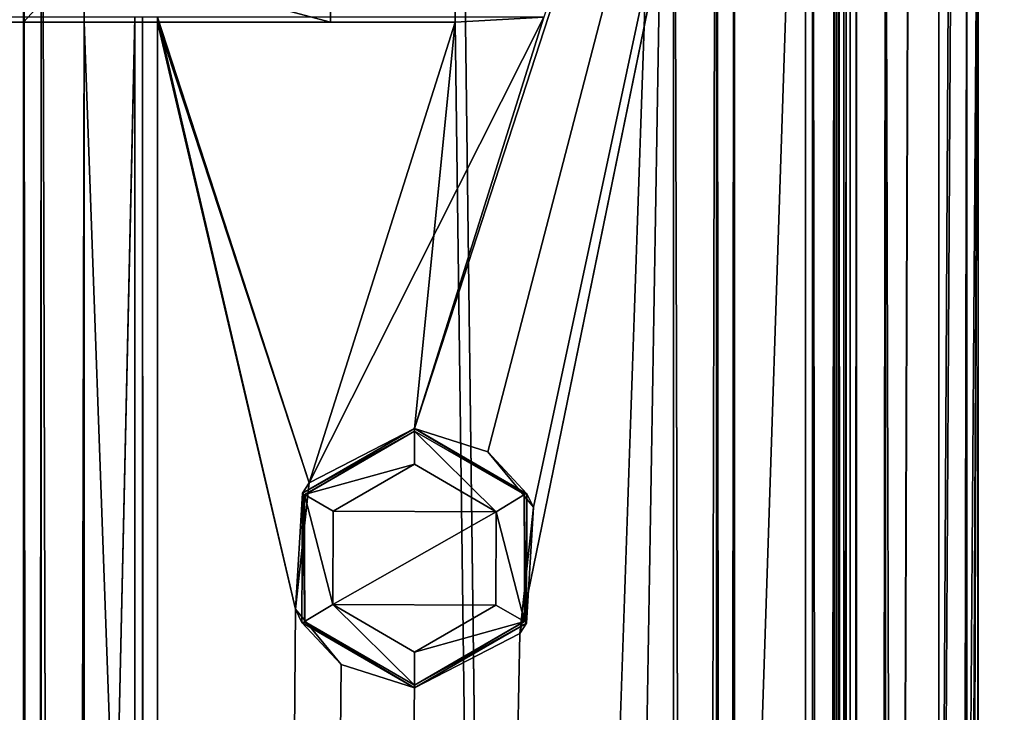
# Model space of a CAD drawing. Units: millimetres. Extents: x -300 to 300, y -525 to 10.
# Drawn here: x 259 to 278, y -127 to -113 of the extents above; entities that cross this region are included whole.
import ezdxf

# ---------------------------------------------------------------- set-up
doc = ezdxf.new("R2010")
doc.units = ezdxf.units.MM
doc.header["$LTSCALE"] = 65.185185
for name, color, linetype in [('134', 7, 'CONTINUOUS'), ('137', 7, 'CONTINUOUS'), ('138', 7, 'CONTINUOUS'), ('175', 7, 'CONTINUOUS'), ('178', 7, 'CONTINUOUS'), ('188', 7, 'CONTINUOUS'), ('197', 7, 'CONTINUOUS'), ('201', 7, 'CONTINUOUS'), ('205', 7, 'CONTINUOUS'), ('206', 7, 'CONTINUOUS'), ('207', 7, 'CONTINUOUS'), ('213', 7, 'CONTINUOUS'), ('220', 7, 'CONTINUOUS'), ('223', 7, 'CONTINUOUS'), ('243', 7, 'CONTINUOUS'), ('254', 7, 'CONTINUOUS'), ('257', 7, 'CONTINUOUS'), ('261', 7, 'CONTINUOUS'), ('279', 7, 'CONTINUOUS'), ('281', 7, 'CONTINUOUS'), ('286', 7, 'CONTINUOUS'), ('290', 7, 'CONTINUOUS'), ('294', 7, 'CONTINUOUS'), ('295', 7, 'CONTINUOUS'), ('304', 7, 'CONTINUOUS'), ('310', 7, 'CONTINUOUS'), ('311', 7, 'CONTINUOUS'), ('316', 7, 'CONTINUOUS'), ('317', 7, 'CONTINUOUS'), ('318', 7, 'CONTINUOUS'), ('320', 7, 'CONTINUOUS'), ('321', 7, 'CONTINUOUS'), ('325', 7, 'CONTINUOUS'), ('327', 7, 'CONTINUOUS'), ('328', 7, 'CONTINUOUS'), ('33', 7, 'CONTINUOUS'), ('5', 7, 'CONTINUOUS'), ('655', 7, 'CONTINUOUS'), ('658', 7, 'CONTINUOUS'), ('668', 7, 'CONTINUOUS'), ('677', 7, 'CONTINUOUS'), ('681', 7, 'CONTINUOUS'), ('685', 7, 'CONTINUOUS'), ('686', 7, 'CONTINUOUS'), ('687', 7, 'CONTINUOUS'), ('693', 7, 'CONTINUOUS'), ('700', 7, 'CONTINUOUS'), ('703', 7, 'CONTINUOUS'), ('723', 7, 'CONTINUOUS'), ('734', 7, 'CONTINUOUS'), ('737', 7, 'CONTINUOUS'), ('741', 7, 'CONTINUOUS'), ('759', 7, 'CONTINUOUS'), ('761', 7, 'CONTINUOUS'), ('766', 7, 'CONTINUOUS'), ('770', 7, 'CONTINUOUS'), ('774', 7, 'CONTINUOUS'), ('775', 7, 'CONTINUOUS')]:
    doc.layers.add(name, color=color, linetype=linetype)

msp = doc.modelspace()

# ---------------------------------------------------------------- linework, layer by layer
at = {"layer": '134', "color": 7, "linetype": 'Continuous'}
for points in [[(267.5, -113.1, -524.163), (267.5, -99, -523.811), (267.5, -97.1, -428.75), (267.5, -113.1, -524.163)], [(267.5, -113.1, -428.75), (267.5, -113.1, -524.163), (267.5, -97.1, -428.75), (267.5, -113.1, -428.75)], [(267.5, -113, -524.163), (267.5, -99, -523.811), (267.5, -113.1, -524.163), (267.5, -113, -524.163)]]:
    msp.add_3dface(points, dxfattribs=at)
at = {"layer": '137', "color": 7, "linetype": 'Continuous'}
for points in [[(-259, -113.1, -411.25), (252.926, -113.1, -579.456), (259, -113.1, -427.55), (-259, -113.1, -411.25)], [(259, -113.1, -411.25), (-259, -113.1, -411.25), (259, -113.1, -427.55), (259, -113.1, -411.25)], [(252.926, -113.1, -579.456), (261.192, -113.1, -526.065), (259, -113.1, -427.55), (252.926, -113.1, -579.456)], [(259, -113.1, -427.55), (261.192, -113.1, -526.065), (259.351, -113.1, -428.399), (259, -113.1, -427.55)], [(259.351, -113.1, -428.399), (261.192, -113.1, -526.065), (260.2, -113.1, -428.75), (259.351, -113.1, -428.399)], [(261.343, -113.1, -525.751), (261.644, -113.1, -525.574), (260.2, -113.1, -428.75), (261.343, -113.1, -525.751)], [(261.644, -113.1, -525.574), (267.5, -113.1, -524.163), (260.2, -113.1, -428.75), (261.644, -113.1, -525.574)], [(261.192, -113.1, -526.065), (261.343, -113.1, -525.751), (260.2, -113.1, -428.75), (261.192, -113.1, -526.065)], [(267.5, -113.1, -524.163), (267.5, -113.1, -428.75), (260.2, -113.1, -428.75), (267.5, -113.1, -524.163)]]:
    msp.add_3dface(points, dxfattribs=at)
at = {"layer": '138', "color": 7, "linetype": 'Continuous'}
for points in [[(-259, -113.1, -411.25), (259, -113.1, -411.25), (-259, -97.1, -411.25), (-259, -113.1, -411.25)], [(-259, -97.1, -411.25), (259, -113.1, -411.25), (259, -97.1, -411.25), (-259, -97.1, -411.25)], [(259, -97.1, -411.25), (259, -113.1, -411.25), (260.2, -111.801, -411.25), (259, -97.1, -411.25)], [(260.2, -111.801, -411.25), (259, -113.1, -411.25), (265.045, -113.101, -411.25), (260.2, -111.801, -411.25)], [(265.045, -111.801, -411.25), (260.2, -111.801, -411.25), (265.045, -113.101, -411.25), (265.045, -111.801, -411.25)]]:
    msp.add_3dface(points, dxfattribs=at)
at = {"layer": '175', "color": 7, "linetype": 'Continuous'}
for points in [[(266.7, -121.15, -525.25), (264.529, -122.411, -525.25), (266.7, -121.15, -523.634), (266.7, -121.15, -525.25)], [(266.7, -121.15, -523.634), (264.529, -122.411, -525.25), (264.535, -122.4, -523.634), (266.7, -121.15, -523.634)], [(264.535, -122.4, -523.634), (264.529, -122.411, -525.25), (264.535, -124.9, -523.634), (264.535, -122.4, -523.634)], [(264.529, -122.411, -525.25), (264.539, -124.907, -525.25), (264.535, -124.9, -523.634), (264.529, -122.411, -525.25)], [(264.539, -124.907, -525.25), (266.7, -126.15, -525.25), (264.535, -124.9, -523.634), (264.539, -124.907, -525.25)], [(264.535, -124.9, -523.634), (266.7, -126.15, -525.25), (266.7, -126.15, -523.634), (264.535, -124.9, -523.634)]]:
    msp.add_3dface(points, dxfattribs=at)
at = {"layer": '178', "color": 7, "linetype": 'Continuous'}
for points in [[(266.7, -121.15, -523.634), (264.535, -122.4, -523.634), (266.7, -121.8, -522.984), (266.7, -121.15, -523.634)], [(266.7, -121.8, -522.984), (264.535, -122.4, -523.634), (265.1, -122.722, -522.984), (266.7, -121.8, -522.984)], [(264.535, -122.4, -523.634), (264.535, -124.9, -523.634), (265.093, -124.565, -522.984), (264.535, -122.4, -523.634)], [(265.1, -122.722, -522.984), (264.535, -122.4, -523.634), (265.093, -124.565, -522.984), (265.1, -122.722, -522.984)], [(264.535, -124.9, -523.634), (266.7, -126.15, -523.634), (265.093, -124.565, -522.984), (264.535, -124.9, -523.634)], [(265.093, -124.565, -522.984), (266.7, -126.15, -523.634), (266.7, -125.5, -522.984), (265.093, -124.565, -522.984)]]:
    msp.add_3dface(points, dxfattribs=at)
at = {"layer": '188', "color": 7, "linetype": 'Continuous'}
for points in [[(275.402, -487, -606.233), (275.151, -487, -605.674), (275.402, -107, -606.233), (275.402, -487, -606.233)], [(275.402, -107, -606.233), (275.151, -487, -605.674), (275.151, -107, -605.674), (275.402, -107, -606.233)], [(275.975, -487, -606.45), (275.402, -487, -606.233), (275.975, -107, -606.45), (275.975, -487, -606.45)], [(275.975, -107, -606.45), (275.402, -487, -606.233), (275.402, -107, -606.233), (275.975, -107, -606.45)]]:
    msp.add_3dface(points, dxfattribs=at)
at = {"layer": '197', "color": 7, "linetype": 'Continuous'}
for points in [[(277.024, -107, -606.418), (277.574, -107, -606.175), (277.024, -487, -606.418), (277.024, -107, -606.418)], [(277.024, -487, -606.418), (277.574, -107, -606.175), (277.583, -487, -606.166), (277.024, -487, -606.418)], [(277.574, -107, -606.175), (277.8, -107, -605.616), (277.583, -487, -606.166), (277.574, -107, -606.175)], [(277.8, -107, -605.616), (277.8, -487, -605.594), (277.583, -487, -606.166), (277.8, -107, -605.616)]]:
    msp.add_3dface(points, dxfattribs=at)
at = {"layer": '201', "color": 7, "linetype": 'Continuous'}
for points in [[(264.496, -122.368, -525.25), (266.7, -121.15, -525.25), (266.7, -121.1, -525.25), (264.496, -122.368, -525.25)], [(264.529, -122.411, -525.25), (266.7, -121.15, -525.25), (264.496, -122.368, -525.25), (264.529, -122.411, -525.25)], [(266.7, -121.1, -525.25), (266.7, -121.15, -525.25), (268.861, -122.393, -525.25), (266.7, -121.1, -525.25)], [(268.915, -122.386, -525.25), (266.7, -121.1, -525.25), (268.861, -122.393, -525.25), (268.915, -122.386, -525.25)], [(264.485, -124.914, -525.25), (264.539, -124.907, -525.25), (264.496, -122.368, -525.25), (264.485, -124.914, -525.25)], [(264.539, -124.907, -525.25), (264.529, -122.411, -525.25), (264.496, -122.368, -525.25), (264.539, -124.907, -525.25)], [(268.904, -124.932, -525.25), (268.915, -122.386, -525.25), (268.861, -122.393, -525.25), (268.904, -124.932, -525.25)], [(268.871, -124.889, -525.25), (268.904, -124.932, -525.25), (268.861, -122.393, -525.25), (268.871, -124.889, -525.25)], [(266.7, -126.2, -525.25), (264.539, -124.907, -525.25), (264.485, -124.914, -525.25), (266.7, -126.2, -525.25)], [(266.7, -126.15, -525.25), (264.539, -124.907, -525.25), (266.7, -126.2, -525.25), (266.7, -126.15, -525.25)], [(266.7, -126.15, -525.25), (268.904, -124.932, -525.25), (268.871, -124.889, -525.25), (266.7, -126.15, -525.25)], [(266.7, -126.15, -525.25), (266.7, -126.2, -525.25), (268.904, -124.932, -525.25), (266.7, -126.15, -525.25)]]:
    msp.add_3dface(points, dxfattribs=at)
at = {"layer": '205', "color": 7, "linetype": 'Continuous'}
for points in [[(274.537, -97, -522.467), (274.537, -487, -522.467), (275.041, -487, -522.573), (274.537, -97, -522.467)], [(275.049, -97, -522.579), (274.537, -97, -522.467), (275.041, -487, -522.573), (275.049, -97, -522.579)], [(275.277, -487, -523.032), (275.049, -97, -522.579), (275.041, -487, -522.573), (275.277, -487, -523.032)], [(275.278, -97, -523.051), (275.049, -97, -522.579), (275.277, -487, -523.032), (275.278, -97, -523.051)]]:
    msp.add_3dface(points, dxfattribs=at)
at = {"layer": '206', "color": 7, "linetype": 'Continuous'}
for points in [[(261.192, -487, -526.065), (261.343, -487, -525.751), (261.192, -113.1, -526.065), (261.192, -487, -526.065)], [(261.192, -113.1, -526.065), (261.343, -487, -525.751), (261.343, -113.1, -525.751), (261.192, -113.1, -526.065)], [(261.644, -487, -525.574), (261.644, -113.1, -525.574), (261.343, -113.1, -525.751), (261.644, -487, -525.574)], [(261.343, -487, -525.751), (261.644, -487, -525.574), (261.343, -113.1, -525.751), (261.343, -487, -525.751)]]:
    msp.add_3dface(points, dxfattribs=at)
at = {"layer": '207', "color": 7, "linetype": 'Continuous'}
for points in [[(248.8, -107, -589.65), (274.4, -107, -589.65), (274.4, -487, -589.65), (248.8, -107, -589.65)], [(248.8, -107, -589.65), (274.4, -487, -589.65), (252.868, -299.85, -589.65), (248.8, -107, -589.65)]]:
    msp.add_3dface(points, dxfattribs=at)
at = {"layer": '213', "color": 7, "linetype": 'Continuous'}
for points in [[(274.4, -107, -589.65), (274.966, -107, -589.884), (274.4, -487, -589.65), (274.4, -107, -589.65)], [(274.4, -487, -589.65), (274.966, -107, -589.884), (274.966, -487, -589.884), (274.4, -487, -589.65)], [(274.966, -107, -589.884), (275.2, -107, -590.45), (274.966, -487, -589.884), (274.966, -107, -589.884)], [(275.2, -107, -590.45), (275.2, -487, -590.45), (274.966, -487, -589.884), (275.2, -107, -590.45)]]:
    msp.add_3dface(points, dxfattribs=at)
at = {"layer": '220', "color": 7, "linetype": 'Continuous'}
for points in [[(275.151, -107, -605.674), (275.151, -487, -605.674), (275.004, -107, -600.874), (275.151, -107, -605.674)], [(275.004, -107, -600.874), (275.151, -487, -605.674), (275.004, -487, -600.877), (275.004, -107, -600.874)]]:
    msp.add_3dface(points, dxfattribs=at)
at = {"layer": '223', "color": 7, "linetype": 'Continuous'}
for points in [[(252.926, -113.1, -579.456), (252.926, -487, -579.456), (261.192, -113.1, -526.065), (252.926, -113.1, -579.456)], [(252.926, -487, -579.456), (261.192, -487, -526.065), (261.192, -113.1, -526.065), (252.926, -487, -579.456)]]:
    msp.add_3dface(points, dxfattribs=at)
at = {"layer": '243', "color": 7, "linetype": 'Continuous'}
for points in [[(266.7, -121.15, -525.25), (266.7, -121.15, -523.634), (268.865, -122.4, -523.634), (266.7, -121.15, -525.25)], [(268.861, -122.393, -525.25), (266.7, -121.15, -525.25), (268.865, -122.4, -523.634), (268.861, -122.393, -525.25)], [(268.871, -124.889, -525.25), (268.861, -122.393, -525.25), (268.865, -122.4, -523.634), (268.871, -124.889, -525.25)], [(268.865, -124.9, -523.634), (268.871, -124.889, -525.25), (268.865, -122.4, -523.634), (268.865, -124.9, -523.634)], [(266.7, -126.15, -523.634), (266.7, -126.15, -525.25), (268.871, -124.889, -525.25), (266.7, -126.15, -523.634)], [(266.7, -126.15, -523.634), (268.871, -124.889, -525.25), (268.865, -124.9, -523.634), (266.7, -126.15, -523.634)]]:
    msp.add_3dface(points, dxfattribs=at)
at = {"layer": '254', "color": 7, "linetype": 'Continuous'}
for points in [[(266.7, -121.1, -525.25), (268.915, -122.386, -525.25), (266.7, -121.1, -524.355), (266.7, -121.1, -525.25)], [(266.7, -121.1, -524.355), (268.915, -122.386, -525.25), (268.145, -121.554, -524.007), (266.7, -121.1, -524.355)], [(268.145, -121.554, -524.007), (268.915, -122.386, -525.25), (269.043, -122.644, -523.791), (268.145, -121.554, -524.007)], [(268.915, -122.386, -525.25), (268.904, -124.932, -525.25), (269.043, -122.644, -523.791), (268.915, -122.386, -525.25)], [(269.043, -122.644, -523.791), (268.904, -124.932, -525.25), (268.776, -125.131, -523.855), (269.043, -122.644, -523.791)], [(268.904, -124.932, -525.25), (266.7, -126.2, -525.25), (268.776, -125.131, -523.855), (268.904, -124.932, -525.25)], [(268.776, -125.131, -523.855), (266.7, -126.2, -525.25), (266.7, -126.2, -524.355), (268.776, -125.131, -523.855)]]:
    msp.add_3dface(points, dxfattribs=at)
at = {"layer": '257', "color": 7, "linetype": 'Continuous'}
for points in [[(275.2, -107, -600.874), (275.004, -107, -600.874), (275.004, -487, -600.877), (275.2, -107, -600.874)], [(275.2, -107, -600.874), (275.004, -487, -600.877), (275.2, -487, -600.871), (275.2, -107, -600.874)]]:
    msp.add_3dface(points, dxfattribs=at)
at = {"layer": '261', "color": 7, "linetype": 'Continuous'}
for points in [[(274.537, -487, -522.467), (274.537, -97, -522.467), (261.644, -487, -525.574), (274.537, -487, -522.467)], [(261.644, -487, -525.574), (274.537, -97, -522.467), (268.776, -125.131, -523.855), (261.644, -487, -525.574)], [(274.537, -97, -522.467), (269.25, -113, -523.741), (266.7, -121.1, -524.355), (274.537, -97, -522.467)], [(274.537, -97, -522.467), (266.7, -121.1, -524.355), (268.145, -121.554, -524.007), (274.537, -97, -522.467)], [(274.537, -97, -522.467), (268.145, -121.554, -524.007), (269.043, -122.644, -523.791), (274.537, -97, -522.467)], [(274.537, -97, -522.467), (269.043, -122.644, -523.791), (268.776, -125.131, -523.855), (274.537, -97, -522.467)], [(266.7, -121.1, -524.355), (269.25, -113, -523.741), (267.5, -113.1, -524.163), (266.7, -121.1, -524.355)], [(269.25, -113, -523.741), (267.5, -113, -524.163), (267.5, -113.1, -524.163), (269.25, -113, -523.741)], [(261.644, -113.1, -525.574), (261.644, -487, -525.574), (264.357, -124.656, -524.92), (261.644, -113.1, -525.574)], [(264.624, -122.169, -524.856), (261.644, -113.1, -525.574), (264.357, -124.656, -524.92), (264.624, -122.169, -524.856)], [(261.644, -113.1, -525.574), (264.624, -122.169, -524.856), (267.5, -113.1, -524.163), (261.644, -113.1, -525.574)], [(264.624, -122.169, -524.856), (266.7, -121.1, -524.355), (267.5, -113.1, -524.163), (264.624, -122.169, -524.856)], [(264.357, -124.656, -524.92), (261.644, -487, -525.574), (265.255, -125.746, -524.704), (264.357, -124.656, -524.92)], [(261.644, -487, -525.574), (268.776, -125.131, -523.855), (266.7, -126.2, -524.355), (261.644, -487, -525.574)], [(261.644, -487, -525.574), (266.7, -126.2, -524.355), (265.255, -125.746, -524.704), (261.644, -487, -525.574)]]:
    msp.add_3dface(points, dxfattribs=at)
at = {"layer": '279', "color": 7, "linetype": 'Continuous'}
for points in [[(275.975, -487, -606.45), (275.975, -107, -606.45), (277.024, -487, -606.418), (275.975, -487, -606.45)], [(275.975, -107, -606.45), (277.024, -107, -606.418), (277.024, -487, -606.418), (275.975, -107, -606.45)]]:
    msp.add_3dface(points, dxfattribs=at)
at = {"layer": '281', "color": 7, "linetype": 'Continuous'}
for points in [[(275.2, -107, -590.45), (275.2, -107, -600.874), (275.2, -487, -600.871), (275.2, -107, -590.45)], [(275.2, -487, -590.45), (275.2, -107, -590.45), (275.2, -487, -600.871), (275.2, -487, -590.45)]]:
    msp.add_3dface(points, dxfattribs=at)
at = {"layer": '286', "color": 7, "linetype": 'Continuous'}
for points in [[(266.7, -121.15, -523.634), (266.7, -121.8, -522.984), (268.307, -122.735, -522.984), (266.7, -121.15, -523.634)], [(268.865, -122.4, -523.634), (266.7, -121.15, -523.634), (268.307, -122.735, -522.984), (268.865, -122.4, -523.634)], [(268.865, -124.9, -523.634), (268.865, -122.4, -523.634), (268.307, -122.735, -522.984), (268.865, -124.9, -523.634)], [(268.3, -124.578, -522.984), (268.865, -124.9, -523.634), (268.307, -122.735, -522.984), (268.3, -124.578, -522.984)], [(266.7, -125.5, -522.984), (268.865, -124.9, -523.634), (268.3, -124.578, -522.984), (266.7, -125.5, -522.984)], [(266.7, -125.5, -522.984), (266.7, -126.15, -523.634), (268.865, -124.9, -523.634), (266.7, -125.5, -522.984)]]:
    msp.add_3dface(points, dxfattribs=at)
at = {"layer": '290', "color": 7, "linetype": 'Continuous'}
for points in [[(264.496, -122.368, -525.25), (266.7, -121.1, -525.25), (264.624, -122.169, -524.856), (264.496, -122.368, -525.25)], [(266.7, -121.1, -525.25), (266.7, -121.1, -524.355), (264.624, -122.169, -524.856), (266.7, -121.1, -525.25)], [(264.496, -122.368, -525.25), (264.624, -122.169, -524.856), (264.357, -124.656, -524.92), (264.496, -122.368, -525.25)], [(264.485, -124.914, -525.25), (264.496, -122.368, -525.25), (264.357, -124.656, -524.92), (264.485, -124.914, -525.25)], [(264.485, -124.914, -525.25), (264.357, -124.656, -524.92), (265.255, -125.746, -524.704), (264.485, -124.914, -525.25)], [(266.7, -126.2, -525.25), (264.485, -124.914, -525.25), (266.7, -126.2, -524.355), (266.7, -126.2, -525.25)], [(266.7, -126.2, -524.355), (264.485, -124.914, -525.25), (265.255, -125.746, -524.704), (266.7, -126.2, -524.355)]]:
    msp.add_3dface(points, dxfattribs=at)
at = {"layer": '294', "color": 7, "linetype": 'Continuous'}
for points in [[(266.7, -121.8, -522.984), (265.1, -122.722, -522.984), (268.307, -122.735, -522.984), (266.7, -121.8, -522.984)], [(265.1, -122.722, -522.984), (265.093, -124.565, -522.984), (268.307, -122.735, -522.984), (265.1, -122.722, -522.984)], [(265.093, -124.565, -522.984), (268.3, -124.578, -522.984), (268.307, -122.735, -522.984), (265.093, -124.565, -522.984)], [(265.093, -124.565, -522.984), (266.7, -125.5, -522.984), (268.3, -124.578, -522.984), (265.093, -124.565, -522.984)]]:
    msp.add_3dface(points, dxfattribs=at)
at = {"layer": '295', "color": 7, "linetype": 'Continuous'}
for points in [[(276.451, -99, -561.464), (276.451, -97, -561.464), (275.277, -487, -523.032), (276.451, -99, -561.464)], [(276.451, -97, -561.464), (275.278, -97, -523.051), (275.277, -487, -523.032), (276.451, -97, -561.464)], [(276.451, -99, -561.464), (275.277, -487, -523.032), (275.555, -410.5, -532.122), (276.451, -99, -561.464)], [(277.282, -99, -588.65), (276.451, -99, -561.464), (275.555, -410.5, -532.122), (277.282, -99, -588.65)], [(277.282, -107, -588.65), (277.282, -99, -588.65), (275.555, -410.5, -532.122), (277.282, -107, -588.65)], [(277.8, -107, -605.616), (277.282, -107, -588.65), (275.555, -410.5, -532.122), (277.8, -107, -605.616)], [(277.8, -107, -605.616), (275.555, -410.5, -532.122), (276.47, -410.5, -562.078), (277.8, -107, -605.616)], [(277.8, -487, -605.594), (277.8, -107, -605.616), (276.47, -486.2, -562.078), (277.8, -487, -605.594)], [(276.47, -486.2, -562.078), (277.8, -107, -605.616), (276.47, -410.5, -562.078), (276.47, -486.2, -562.078)]]:
    msp.add_3dface(points, dxfattribs=at)
at = {"layer": '304', "color": 7, "linetype": 'Continuous'}
for points in [[(265.045, -113.101, -411.25), (259, -113.1, -411.25), (265.045, -113.101, -410.75), (265.045, -113.101, -411.25)], [(265.045, -113.101, -410.75), (259, -113.1, -411.25), (259, -113.101, -410.75), (265.045, -113.101, -410.75)]]:
    msp.add_3dface(points, dxfattribs=at)
at = {"layer": '310', "color": 7, "linetype": 'Continuous'}
for points in [[(265.045, -111.801, -411.25), (265.045, -113.101, -411.25), (265.045, -113.101, -410.75), (265.045, -111.801, -411.25)], [(265.045, -111.801, -411.25), (265.045, -113.101, -410.75), (265.045, -111.801, -410.75), (265.045, -111.801, -411.25)]]:
    msp.add_3dface(points, dxfattribs=at)
at = {"layer": '311', "color": 7, "linetype": 'Continuous'}
for points in [[(260.2, -111.801, -410.75), (259, -113.101, -410.75), (259, -97.1, -410.75), (260.2, -111.801, -410.75)], [(265.045, -113.101, -410.75), (259, -113.101, -410.75), (260.2, -111.801, -410.75), (265.045, -113.101, -410.75)], [(265.045, -113.101, -410.75), (260.2, -111.801, -410.75), (265.045, -111.801, -410.75), (265.045, -113.101, -410.75)]]:
    msp.add_3dface(points, dxfattribs=at)
at = {"layer": '316', "color": 7, "linetype": 'Continuous'}
for points in [[(259, -434.9, -406.95), (259.353, -434.9, -406.103), (259, -96.3, -406.95), (259, -434.9, -406.95)], [(259, -96.3, -406.95), (259.353, -434.9, -406.103), (259.351, -96.3, -406.101), (259, -96.3, -406.95)], [(259.353, -434.9, -406.103), (260.2, -434.9, -405.75), (259.351, -96.3, -406.101), (259.353, -434.9, -406.103)], [(259.351, -96.3, -406.101), (260.2, -434.9, -405.75), (260.2, -96.3, -405.75), (259.351, -96.3, -406.101)]]:
    msp.add_3dface(points, dxfattribs=at)
at = {"layer": '317', "color": 7, "linetype": 'Continuous'}
for points in [[(271.8, -434.9, -405.75), (272.647, -434.9, -406.103), (271.8, -96.3, -405.75), (271.8, -434.9, -405.75)], [(271.8, -96.3, -405.75), (272.647, -434.9, -406.103), (272.649, -96.3, -406.101), (271.8, -96.3, -405.75)], [(272.647, -434.9, -406.103), (273, -434.9, -406.95), (272.649, -96.3, -406.101), (272.647, -434.9, -406.103)], [(273, -434.9, -406.95), (273, -96.3, -406.95), (272.649, -96.3, -406.101), (273, -434.9, -406.95)]]:
    msp.add_3dface(points, dxfattribs=at)
at = {"layer": '318', "color": 7, "linetype": 'Continuous'}
for points in [[(259, -113.1, -427.55), (259.351, -113.1, -428.399), (259, -434.9, -427.55), (259, -113.1, -427.55)], [(259, -434.9, -427.55), (259.351, -113.1, -428.399), (259.353, -434.9, -428.397), (259, -434.9, -427.55)], [(259.351, -113.1, -428.399), (260.2, -113.1, -428.75), (259.353, -434.9, -428.397), (259.351, -113.1, -428.399)], [(259.353, -434.9, -428.397), (260.2, -113.1, -428.75), (260.2, -434.9, -428.75), (259.353, -434.9, -428.397)]]:
    msp.add_3dface(points, dxfattribs=at)
at = {"layer": '320', "color": 7, "linetype": 'Continuous'}
for points in [[(271.8, -434.9, -428.75), (271.8, -96.3, -428.75), (272.649, -96.3, -428.399), (271.8, -434.9, -428.75)], [(272.647, -434.9, -428.397), (271.8, -434.9, -428.75), (272.649, -96.3, -428.399), (272.647, -434.9, -428.397)], [(273, -434.9, -427.55), (272.647, -434.9, -428.397), (273, -96.3, -427.55), (273, -434.9, -427.55)], [(273, -96.3, -427.55), (272.647, -434.9, -428.397), (272.649, -96.3, -428.399), (273, -96.3, -427.55)]]:
    msp.add_3dface(points, dxfattribs=at)
at = {"layer": '321', "color": 7, "linetype": 'Continuous'}
for points in [[(273, -96.3, -406.95), (273, -434.9, -406.95), (273, -96.3, -427.55), (273, -96.3, -406.95)], [(273, -434.9, -406.95), (273, -434.9, -427.55), (273, -96.3, -427.55), (273, -434.9, -406.95)]]:
    msp.add_3dface(points, dxfattribs=at)
at = {"layer": '325', "color": 7, "linetype": 'Continuous'}
for points in [[(260.2, -96.3, -405.75), (260.2, -434.9, -405.75), (271.8, -96.3, -405.75), (260.2, -96.3, -405.75)], [(271.8, -96.3, -405.75), (260.2, -434.9, -405.75), (266, -434.9, -405.75), (271.8, -96.3, -405.75)], [(271.8, -434.9, -405.75), (271.8, -96.3, -405.75), (266, -434.9, -405.75), (271.8, -434.9, -405.75)]]:
    msp.add_3dface(points, dxfattribs=at)
at = {"layer": '327', "color": 7, "linetype": 'Continuous'}
for points in [[(267.5, -97.1, -428.75), (271.8, -96.3, -428.75), (271.8, -434.9, -428.75), (267.5, -97.1, -428.75)], [(267.5, -113.1, -428.75), (267.5, -97.1, -428.75), (271.8, -434.9, -428.75), (267.5, -113.1, -428.75)], [(260.2, -113.1, -428.75), (267.5, -113.1, -428.75), (271.8, -434.9, -428.75), (260.2, -113.1, -428.75)], [(260.2, -434.9, -428.75), (260.2, -113.1, -428.75), (271.8, -434.9, -428.75), (260.2, -434.9, -428.75)]]:
    msp.add_3dface(points, dxfattribs=at)
at = {"layer": '328', "color": 7, "linetype": 'Continuous'}
for points in [[(259, -97.1, -410.75), (259, -113.101, -410.75), (259, -96.3, -406.95), (259, -97.1, -410.75)], [(259, -96.3, -406.95), (259, -113.101, -410.75), (259, -434.9, -427.55), (259, -96.3, -406.95)], [(259, -434.9, -406.95), (259, -96.3, -406.95), (259, -434.9, -427.55), (259, -434.9, -406.95)], [(259, -113.1, -411.25), (259, -113.1, -427.55), (259, -434.9, -427.55), (259, -113.1, -411.25)], [(259, -113.101, -410.75), (259, -113.1, -411.25), (259, -434.9, -427.55), (259, -113.101, -410.75)]]:
    msp.add_3dface(points, dxfattribs=at)
at = {"layer": '33', "color": 7, "linetype": 'Continuous'}
for points in [[(284, -485, -626), (284, -80, -626), (-284, -80, -626), (284, -485, -626)], [(-284, -485, -626), (284, -485, -626), (-284, -80, -626), (-284, -485, -626)]]:
    msp.add_3dface(points, dxfattribs=at)
at = {"layer": '5', "color": 9, "linetype": 'Continuous', "true_color": 0xabd4cd}
for points in [[(-284, -484.75, -642), (284, -80, -642), (-284, -485, -642), (-284, -484.75, -642)], [(284, -80, -642), (-284, -484.75, -642), (-284, -80, -642), (284, -80, -642)], [(-284, -485, -642), (284, -80, -642), (284, -484.75, -642), (-284, -485, -642)]]:
    msp.add_3dface(points, dxfattribs=at)
at = {"layer": '655', "linetype": 'Continuous'}
for points in [[(266.7, -121.15, -208.6), (264.529, -122.411, -208.6), (266.7, -121.15, -206.984), (266.7, -121.15, -208.6)], [(266.7, -121.15, -206.984), (264.529, -122.411, -208.6), (264.535, -122.4, -206.984), (266.7, -121.15, -206.984)], [(264.535, -122.4, -206.984), (264.529, -122.411, -208.6), (264.535, -124.9, -206.984), (264.535, -122.4, -206.984)], [(264.529, -122.411, -208.6), (264.539, -124.907, -208.6), (264.535, -124.9, -206.984), (264.529, -122.411, -208.6)], [(264.539, -124.907, -208.6), (266.7, -126.15, -208.6), (264.535, -124.9, -206.984), (264.539, -124.907, -208.6)], [(264.535, -124.9, -206.984), (266.7, -126.15, -208.6), (266.7, -126.15, -206.984), (264.535, -124.9, -206.984)]]:
    msp.add_3dface(points, dxfattribs=at)
at = {"layer": '658', "linetype": 'Continuous'}
for points in [[(266.7, -121.15, -206.984), (264.535, -122.4, -206.984), (266.7, -121.8, -206.334), (266.7, -121.15, -206.984)], [(266.7, -121.8, -206.334), (264.535, -122.4, -206.984), (265.1, -122.722, -206.334), (266.7, -121.8, -206.334)], [(264.535, -122.4, -206.984), (264.535, -124.9, -206.984), (265.093, -124.565, -206.334), (264.535, -122.4, -206.984)], [(265.1, -122.722, -206.334), (264.535, -122.4, -206.984), (265.093, -124.565, -206.334), (265.1, -122.722, -206.334)], [(264.535, -124.9, -206.984), (266.7, -126.15, -206.984), (265.093, -124.565, -206.334), (264.535, -124.9, -206.984)], [(265.093, -124.565, -206.334), (266.7, -126.15, -206.984), (266.7, -125.5, -206.334), (265.093, -124.565, -206.334)]]:
    msp.add_3dface(points, dxfattribs=at)
at = {"layer": '668', "linetype": 'Continuous'}
for points in [[(275.402, -487, -289.583), (275.151, -487, -289.024), (275.402, -107, -289.583), (275.402, -487, -289.583)], [(275.402, -107, -289.583), (275.151, -487, -289.024), (275.151, -107, -289.024), (275.402, -107, -289.583)], [(275.975, -487, -289.8), (275.402, -487, -289.583), (275.975, -107, -289.8), (275.975, -487, -289.8)], [(275.975, -107, -289.8), (275.402, -487, -289.583), (275.402, -107, -289.583), (275.975, -107, -289.8)]]:
    msp.add_3dface(points, dxfattribs=at)
at = {"layer": '677', "linetype": 'Continuous'}
for points in [[(277.024, -107, -289.768), (277.574, -107, -289.525), (277.024, -487, -289.768), (277.024, -107, -289.768)], [(277.024, -487, -289.768), (277.574, -107, -289.525), (277.583, -487, -289.516), (277.024, -487, -289.768)], [(277.574, -107, -289.525), (277.8, -107, -288.966), (277.583, -487, -289.516), (277.574, -107, -289.525)], [(277.8, -107, -288.966), (277.8, -487, -288.944), (277.583, -487, -289.516), (277.8, -107, -288.966)]]:
    msp.add_3dface(points, dxfattribs=at)
at = {"layer": '681', "linetype": 'Continuous'}
for points in [[(264.496, -122.368, -208.6), (266.7, -121.15, -208.6), (266.7, -121.1, -208.6), (264.496, -122.368, -208.6)], [(264.529, -122.411, -208.6), (266.7, -121.15, -208.6), (264.496, -122.368, -208.6), (264.529, -122.411, -208.6)], [(266.7, -121.1, -208.6), (266.7, -121.15, -208.6), (268.861, -122.393, -208.6), (266.7, -121.1, -208.6)], [(268.915, -122.386, -208.6), (266.7, -121.1, -208.6), (268.861, -122.393, -208.6), (268.915, -122.386, -208.6)], [(264.485, -124.914, -208.6), (264.539, -124.907, -208.6), (264.496, -122.368, -208.6), (264.485, -124.914, -208.6)], [(264.539, -124.907, -208.6), (264.529, -122.411, -208.6), (264.496, -122.368, -208.6), (264.539, -124.907, -208.6)], [(268.904, -124.932, -208.6), (268.915, -122.386, -208.6), (268.861, -122.393, -208.6), (268.904, -124.932, -208.6)], [(268.871, -124.889, -208.6), (268.904, -124.932, -208.6), (268.861, -122.393, -208.6), (268.871, -124.889, -208.6)], [(266.7, -126.2, -208.6), (264.539, -124.907, -208.6), (264.485, -124.914, -208.6), (266.7, -126.2, -208.6)], [(266.7, -126.15, -208.6), (264.539, -124.907, -208.6), (266.7, -126.2, -208.6), (266.7, -126.15, -208.6)], [(266.7, -126.15, -208.6), (268.904, -124.932, -208.6), (268.871, -124.889, -208.6), (266.7, -126.15, -208.6)], [(266.7, -126.15, -208.6), (266.7, -126.2, -208.6), (268.904, -124.932, -208.6), (266.7, -126.15, -208.6)]]:
    msp.add_3dface(points, dxfattribs=at)
at = {"layer": '685', "linetype": 'Continuous'}
for points in [[(274.537, -97, -205.817), (274.537, -487, -205.817), (275.041, -487, -205.923), (274.537, -97, -205.817)], [(275.049, -97, -205.929), (274.537, -97, -205.817), (275.041, -487, -205.923), (275.049, -97, -205.929)], [(275.277, -487, -206.382), (275.049, -97, -205.929), (275.041, -487, -205.923), (275.277, -487, -206.382)], [(275.278, -97, -206.401), (275.049, -97, -205.929), (275.277, -487, -206.382), (275.278, -97, -206.401)]]:
    msp.add_3dface(points, dxfattribs=at)
at = {"layer": '686', "linetype": 'Continuous'}
for points in [[(261.192, -487, -209.415), (261.343, -487, -209.101), (261.192, -113, -209.415), (261.192, -487, -209.415)], [(261.192, -113, -209.415), (261.343, -487, -209.101), (261.343, -113, -209.101), (261.192, -113, -209.415)], [(261.343, -487, -209.101), (261.644, -487, -208.924), (261.343, -113, -209.101), (261.343, -487, -209.101)], [(261.343, -113, -209.101), (261.644, -487, -208.924), (261.644, -113, -208.924), (261.343, -113, -209.101)]]:
    msp.add_3dface(points, dxfattribs=at)
at = {"layer": '687', "linetype": 'Continuous'}
for points in [[(248.8, -107, -273), (274.4, -107, -273), (274.4, -487, -273), (248.8, -107, -273)], [(248.8, -107, -273), (274.4, -487, -273), (252.868, -299.85, -273), (248.8, -107, -273)]]:
    msp.add_3dface(points, dxfattribs=at)
at = {"layer": '693', "linetype": 'Continuous'}
for points in [[(274.4, -107, -273), (274.966, -107, -273.234), (274.4, -487, -273), (274.4, -107, -273)], [(274.4, -487, -273), (274.966, -107, -273.234), (274.966, -487, -273.234), (274.4, -487, -273)], [(274.966, -107, -273.234), (275.2, -107, -273.8), (274.966, -487, -273.234), (274.966, -107, -273.234)], [(275.2, -107, -273.8), (275.2, -487, -273.8), (274.966, -487, -273.234), (275.2, -107, -273.8)]]:
    msp.add_3dface(points, dxfattribs=at)
at = {"layer": '700', "linetype": 'Continuous'}
for points in [[(275.151, -107, -289.024), (275.151, -487, -289.024), (275.004, -107, -284.224), (275.151, -107, -289.024)], [(275.004, -107, -284.224), (275.151, -487, -289.024), (275.004, -487, -284.227), (275.004, -107, -284.224)]]:
    msp.add_3dface(points, dxfattribs=at)
at = {"layer": '703', "linetype": 'Continuous'}
for points in [[(252.926, -113, -262.806), (252.926, -487, -262.806), (261.192, -113, -209.415), (252.926, -113, -262.806)], [(252.926, -487, -262.806), (261.192, -487, -209.415), (261.192, -113, -209.415), (252.926, -487, -262.806)]]:
    msp.add_3dface(points, dxfattribs=at)
at = {"layer": '723', "linetype": 'Continuous'}
for points in [[(266.7, -121.15, -208.6), (266.7, -121.15, -206.984), (268.865, -122.4, -206.984), (266.7, -121.15, -208.6)], [(268.861, -122.393, -208.6), (266.7, -121.15, -208.6), (268.865, -122.4, -206.984), (268.861, -122.393, -208.6)], [(268.871, -124.889, -208.6), (268.861, -122.393, -208.6), (268.865, -122.4, -206.984), (268.871, -124.889, -208.6)], [(268.865, -124.9, -206.984), (268.871, -124.889, -208.6), (268.865, -122.4, -206.984), (268.865, -124.9, -206.984)], [(266.7, -126.15, -206.984), (266.7, -126.15, -208.6), (268.871, -124.889, -208.6), (266.7, -126.15, -206.984)], [(266.7, -126.15, -206.984), (268.871, -124.889, -208.6), (268.865, -124.9, -206.984), (266.7, -126.15, -206.984)]]:
    msp.add_3dface(points, dxfattribs=at)
at = {"layer": '734', "linetype": 'Continuous'}
for points in [[(266.7, -121.1, -208.6), (268.915, -122.386, -208.6), (266.7, -121.1, -207.705), (266.7, -121.1, -208.6)], [(266.7, -121.1, -207.705), (268.915, -122.386, -208.6), (268.145, -121.554, -207.357), (266.7, -121.1, -207.705)], [(268.145, -121.554, -207.357), (268.915, -122.386, -208.6), (269.043, -122.644, -207.141), (268.145, -121.554, -207.357)], [(268.915, -122.386, -208.6), (268.904, -124.932, -208.6), (269.043, -122.644, -207.141), (268.915, -122.386, -208.6)], [(269.043, -122.644, -207.141), (268.904, -124.932, -208.6), (268.776, -125.131, -207.205), (269.043, -122.644, -207.141)], [(268.904, -124.932, -208.6), (266.7, -126.2, -208.6), (268.776, -125.131, -207.205), (268.904, -124.932, -208.6)], [(268.776, -125.131, -207.205), (266.7, -126.2, -208.6), (266.7, -126.2, -207.705), (268.776, -125.131, -207.205)]]:
    msp.add_3dface(points, dxfattribs=at)
at = {"layer": '737', "linetype": 'Continuous'}
for points in [[(275.2, -107, -284.224), (275.004, -107, -284.224), (275.004, -487, -284.227), (275.2, -107, -284.224)], [(275.2, -107, -284.224), (275.004, -487, -284.227), (275.2, -487, -284.221), (275.2, -107, -284.224)]]:
    msp.add_3dface(points, dxfattribs=at)
at = {"layer": '741', "linetype": 'Continuous'}
for points in [[(274.537, -487, -205.817), (274.537, -97, -205.817), (261.644, -487, -208.924), (274.537, -487, -205.817)], [(261.644, -487, -208.924), (274.537, -97, -205.817), (268.776, -125.131, -207.205), (261.644, -487, -208.924)], [(274.537, -97, -205.817), (269.25, -113, -207.091), (266.7, -121.1, -207.705), (274.537, -97, -205.817)], [(274.537, -97, -205.817), (266.7, -121.1, -207.705), (268.145, -121.554, -207.357), (274.537, -97, -205.817)], [(274.537, -97, -205.817), (268.145, -121.554, -207.357), (269.043, -122.644, -207.141), (274.537, -97, -205.817)], [(274.537, -97, -205.817), (269.043, -122.644, -207.141), (268.776, -125.131, -207.205), (274.537, -97, -205.817)], [(269.25, -113, -207.091), (261.644, -113, -208.924), (264.624, -122.169, -208.206), (269.25, -113, -207.091)], [(261.644, -113, -208.924), (261.644, -487, -208.924), (264.357, -124.656, -208.27), (261.644, -113, -208.924)], [(264.624, -122.169, -208.206), (261.644, -113, -208.924), (264.357, -124.656, -208.27), (264.624, -122.169, -208.206)], [(266.7, -121.1, -207.705), (269.25, -113, -207.091), (264.624, -122.169, -208.206), (266.7, -121.1, -207.705)], [(264.357, -124.656, -208.27), (261.644, -487, -208.924), (265.255, -125.746, -208.054), (264.357, -124.656, -208.27)], [(261.644, -487, -208.924), (268.776, -125.131, -207.205), (266.7, -126.2, -207.705), (261.644, -487, -208.924)], [(261.644, -487, -208.924), (266.7, -126.2, -207.705), (265.255, -125.746, -208.054), (261.644, -487, -208.924)]]:
    msp.add_3dface(points, dxfattribs=at)
at = {"layer": '759', "linetype": 'Continuous'}
for points in [[(275.975, -487, -289.8), (275.975, -107, -289.8), (277.024, -487, -289.768), (275.975, -487, -289.8)], [(275.975, -107, -289.8), (277.024, -107, -289.768), (277.024, -487, -289.768), (275.975, -107, -289.8)]]:
    msp.add_3dface(points, dxfattribs=at)
at = {"layer": '761', "linetype": 'Continuous'}
for points in [[(275.2, -107, -273.8), (275.2, -107, -284.224), (275.2, -487, -284.221), (275.2, -107, -273.8)], [(275.2, -487, -273.8), (275.2, -107, -273.8), (275.2, -487, -284.221), (275.2, -487, -273.8)]]:
    msp.add_3dface(points, dxfattribs=at)
at = {"layer": '766', "linetype": 'Continuous'}
for points in [[(266.7, -121.15, -206.984), (266.7, -121.8, -206.334), (268.307, -122.735, -206.334), (266.7, -121.15, -206.984)], [(268.865, -122.4, -206.984), (266.7, -121.15, -206.984), (268.307, -122.735, -206.334), (268.865, -122.4, -206.984)], [(268.865, -124.9, -206.984), (268.865, -122.4, -206.984), (268.307, -122.735, -206.334), (268.865, -124.9, -206.984)], [(268.3, -124.578, -206.334), (268.865, -124.9, -206.984), (268.307, -122.735, -206.334), (268.3, -124.578, -206.334)], [(266.7, -125.5, -206.334), (268.865, -124.9, -206.984), (268.3, -124.578, -206.334), (266.7, -125.5, -206.334)], [(266.7, -125.5, -206.334), (266.7, -126.15, -206.984), (268.865, -124.9, -206.984), (266.7, -125.5, -206.334)]]:
    msp.add_3dface(points, dxfattribs=at)
at = {"layer": '770', "linetype": 'Continuous'}
for points in [[(264.496, -122.368, -208.6), (266.7, -121.1, -208.6), (264.624, -122.169, -208.206), (264.496, -122.368, -208.6)], [(266.7, -121.1, -208.6), (266.7, -121.1, -207.705), (264.624, -122.169, -208.206), (266.7, -121.1, -208.6)], [(264.496, -122.368, -208.6), (264.624, -122.169, -208.206), (264.357, -124.656, -208.27), (264.496, -122.368, -208.6)], [(264.485, -124.914, -208.6), (264.496, -122.368, -208.6), (264.357, -124.656, -208.27), (264.485, -124.914, -208.6)], [(264.485, -124.914, -208.6), (264.357, -124.656, -208.27), (265.255, -125.746, -208.054), (264.485, -124.914, -208.6)], [(266.7, -126.2, -208.6), (264.485, -124.914, -208.6), (266.7, -126.2, -207.705), (266.7, -126.2, -208.6)], [(266.7, -126.2, -207.705), (264.485, -124.914, -208.6), (265.255, -125.746, -208.054), (266.7, -126.2, -207.705)]]:
    msp.add_3dface(points, dxfattribs=at)
at = {"layer": '774', "linetype": 'Continuous'}
for points in [[(266.7, -121.8, -206.334), (265.1, -122.722, -206.334), (268.307, -122.735, -206.334), (266.7, -121.8, -206.334)], [(265.1, -122.722, -206.334), (265.093, -124.565, -206.334), (268.307, -122.735, -206.334), (265.1, -122.722, -206.334)], [(265.093, -124.565, -206.334), (268.3, -124.578, -206.334), (268.307, -122.735, -206.334), (265.093, -124.565, -206.334)], [(265.093, -124.565, -206.334), (266.7, -125.5, -206.334), (268.3, -124.578, -206.334), (265.093, -124.565, -206.334)]]:
    msp.add_3dface(points, dxfattribs=at)
at = {"layer": '775', "linetype": 'Continuous'}
for points in [[(276.451, -99, -244.814), (276.451, -97, -244.814), (275.277, -487, -206.382), (276.451, -99, -244.814)], [(276.451, -97, -244.814), (275.278, -97, -206.401), (275.277, -487, -206.382), (276.451, -97, -244.814)], [(276.451, -99, -244.814), (275.277, -487, -206.382), (275.555, -410.5, -215.472), (276.451, -99, -244.814)], [(277.282, -99, -272), (276.451, -99, -244.814), (275.555, -410.5, -215.472), (277.282, -99, -272)], [(277.282, -107, -272), (277.282, -99, -272), (275.555, -410.5, -215.472), (277.282, -107, -272)], [(277.8, -107, -288.966), (277.282, -107, -272), (275.555, -410.5, -215.472), (277.8, -107, -288.966)], [(277.8, -107, -288.966), (275.555, -410.5, -215.472), (276.47, -410.5, -245.428), (277.8, -107, -288.966)], [(277.8, -487, -288.944), (277.8, -107, -288.966), (276.47, -486.2, -245.428), (277.8, -487, -288.944)], [(276.47, -486.2, -245.428), (277.8, -107, -288.966), (276.47, -410.5, -245.428), (276.47, -486.2, -245.428)]]:
    msp.add_3dface(points, dxfattribs=at)

doc.saveas('drawing.dxf')
